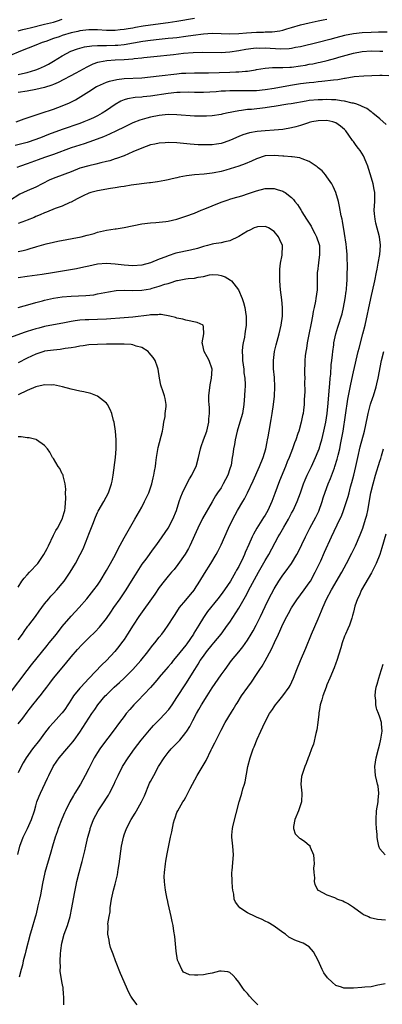
# Model space of a CAD drawing. Units: inches. Extents: x 2547376 to 2550000, y 1515000 to 1518000.
# Drawn here: x 2549127 to 2549210, y 1515603 to 1515826 of the extents above; entities that cross this region are included whole.
import ezdxf

# ---------------------------------------------------------------- set-up
doc = ezdxf.new("R2010")
doc.units = ezdxf.units.IN
doc.header["$MEASUREMENT"] = 0
doc.layers.add('LD25471515_2ft', color=141, linetype='Continuous')

msp = doc.modelspace()

# ---------------------------------------------------------------- linework, layer by layer
at = {"layer": 'LD25471515_2ft'}
for points, elevation in [([(2549167, 1515826.4), (2549163, 1515825.74), (2549161, 1515825.45), (2549157, 1515824.95), (2549155.3, 1515824.7), (2549153.6, 1515824.4), (2549153, 1515824.27), (2549151.9, 1515824.1), (2549151, 1515823.92), (2549150.15, 1515823.85), (2549149, 1515823.71), (2549147, 1515823.71), (2549145, 1515823.84), (2549143, 1515823.86), (2549141, 1515823.63), (2549140.5, 1515823.5), (2549139, 1515823.16), (2549137, 1515822.56), (2549136.31, 1515822.31), (2549135, 1515821.88), (2549133.26, 1515821.26), (2549132.47, 1515821), (2549131, 1515820.37), (2549127.55, 1515819), (2549125, 1515817.96)], 9664), ([(2549127, 1515813.75), (2549128.01, 1515814.01), (2549129, 1515814.22), (2549131, 1515814.79), (2549131.57, 1515815), (2549133, 1515815.62), (2549133.89, 1515816.11), (2549135, 1515816.76), (2549137, 1515818), (2549138.96, 1515819), (2549140.45, 1515819.55), (2549142, 1515820), (2549143.73, 1515820.27), (2549145, 1515820.32), (2549146.3, 1515820.3), (2549147, 1515820.34), (2549149, 1515820.39), (2549149.58, 1515820.42), (2549151, 1515820.57), (2549153.11, 1515820.89), (2549155.28, 1515821.28), (2549157, 1515821.55), (2549159, 1515821.79), (2549161, 1515821.96), (2549162.08, 1515822.08), (2549163, 1515822.16), (2549165, 1515822.42), (2549166.67, 1515822.67), (2549169, 1515822.97), (2549171, 1515823.1), (2549173, 1515823.06), (2549175, 1515822.99), (2549177, 1515823.07), (2549178.78, 1515823.22), (2549181, 1515823.36), (2549182.64, 1515823.36), (2549183, 1515823.39), (2549184.57, 1515823.44), (2549186.33, 1515823.67), (2549187, 1515823.83), (2549187.92, 1515824.08), (2549189, 1515824.43), (2549191, 1515825.03), (2549193, 1515825.47), (2549193.62, 1515825.62), (2549195, 1515825.89), (2549196.14, 1515826.14), (2549197, 1515826.32)], 9666), ([(2549127, 1515823.64), (2549128.06, 1515823.94), (2549129, 1515824.14), (2549129.68, 1515824.32), (2549133, 1515825.12), (2549135, 1515825.62), (2549135.93, 1515825.93), (2549137, 1515826.25)], 9662), ([(2549210.63, 1515823.37), (2549209, 1515823.34), (2549208.68, 1515823.32), (2549207, 1515823.29), (2549205, 1515823.19), (2549203, 1515822.98), (2549201, 1515822.58), (2549199, 1515822.04), (2549197.65, 1515821.65), (2549195, 1515820.98), (2549191, 1515820.03), (2549189.84, 1515819.84), (2549189, 1515819.66), (2549188.43, 1515819.57), (2549186.49, 1515819.51), (2549183, 1515819.7), (2549181.66, 1515819.67), (2549181, 1515819.68), (2549180.37, 1515819.63), (2549178.6, 1515819.4), (2549177, 1515819.11), (2549175, 1515818.8), (2549173, 1515818.67), (2549168.71, 1515818.71), (2549166.66, 1515818.66), (2549164.48, 1515818.48), (2549162.22, 1515818.22), (2549157.76, 1515817.76), (2549155.52, 1515817.52), (2549155, 1515817.44), (2549153.29, 1515817.29), (2549153, 1515817.24), (2549151, 1515817.11), (2549149.02, 1515817.02), (2549147.12, 1515816.88), (2549145.42, 1515816.58), (2549145, 1515816.45), (2549143.93, 1515816.07), (2549142.56, 1515815.44), (2549140.09, 1515814.09), (2549136.06, 1515811.94), (2549135, 1515811.52), (2549134.64, 1515811.36), (2549133, 1515810.84), (2549131, 1515810.33), (2549129, 1515809.95), (2549127, 1515809.65)], 9668), ([(2549126.53, 1515803), (2549128.32, 1515803.68), (2549130.4, 1515804.4), (2549131.27, 1515804.73), (2549132.18, 1515805), (2549135, 1515805.92), (2549137, 1515806.65), (2549138.64, 1515807.36), (2549139.96, 1515808.04), (2549141.21, 1515808.79), (2549143, 1515809.93), (2549144.77, 1515811), (2549145, 1515811.12), (2549147, 1515812), (2549147.73, 1515812.27), (2549149.36, 1515812.64), (2549151, 1515812.82), (2549155, 1515813.03), (2549157, 1515813.2), (2549159, 1515813.42), (2549163, 1515813.94), (2549164.02, 1515814.02), (2549165, 1515814.09), (2549167, 1515814.13), (2549168.13, 1515814.13), (2549170.16, 1515814.16), (2549175, 1515814.28), (2549176.35, 1515814.35), (2549177, 1515814.35), (2549178.51, 1515814.51), (2549179, 1515814.52), (2549180.84, 1515814.84), (2549181, 1515814.86), (2549183, 1515815.22), (2549184.65, 1515815.35), (2549185, 1515815.34), (2549186.64, 1515815.36), (2549187, 1515815.34), (2549188.57, 1515815.43), (2549189, 1515815.43), (2549191, 1515815.7), (2549192.11, 1515815.89), (2549193, 1515816.06), (2549193.8, 1515816.2), (2549195, 1515816.46), (2549195.46, 1515816.54), (2549197.05, 1515816.95), (2549199, 1515817.48), (2549199.69, 1515817.69), (2549203, 1515818.56), (2549205, 1515818.96), (2549207, 1515819.11), (2549209, 1515819.06), (2549209.69, 1515819)], 9670), ([(2549211, 1515813.43), (2549209.49, 1515813.5), (2549209, 1515813.53), (2549205.39, 1515813.39), (2549203.19, 1515813.19), (2549201.17, 1515812.83), (2549201, 1515812.82), (2549199.46, 1515812.54), (2549198.47, 1515812.47), (2549195.85, 1515812.15), (2549195, 1515812.09), (2549194.03, 1515811.97), (2549193, 1515811.87), (2549191, 1515811.61), (2549188.74, 1515811.27), (2549185, 1515810.58), (2549183, 1515810.27), (2549181, 1515810.09), (2549179, 1515810.06), (2549177, 1515810.09), (2549176.05, 1515810.05), (2549175, 1515810.05), (2549173.97, 1515809.98), (2549173, 1515809.94), (2549171.85, 1515809.85), (2549169, 1515809.71), (2549167, 1515809.69), (2549165.72, 1515809.72), (2549163.69, 1515809.69), (2549163, 1515809.65), (2549161, 1515809.45), (2549157, 1515808.86), (2549155.31, 1515808.69), (2549155, 1515808.64), (2549153.49, 1515808.51), (2549151.78, 1515808.22), (2549151, 1515807.98), (2549150.28, 1515807.72), (2549149, 1515806.98), (2549147, 1515805.59), (2549146.07, 1515805), (2549145, 1515804.42), (2549144.04, 1515803.96), (2549143, 1515803.48), (2549141.87, 1515803), (2549141, 1515802.67), (2549137, 1515801.28), (2549133.85, 1515800.15), (2549133, 1515799.8), (2549132.41, 1515799.59), (2549131, 1515799), (2549129, 1515798.37), (2549126.31, 1515797.69)], 9672), ([(2549210.44, 1515802.44), (2549209, 1515803.71), (2549207.42, 1515805), (2549207.2, 1515805.2), (2549207, 1515805.3), (2549206.03, 1515806.03), (2549205, 1515806.48), (2549204.68, 1515806.68), (2549203.77, 1515807), (2549203, 1515807.26), (2549202.71, 1515807.29), (2549201, 1515807.73), (2549200.23, 1515807.77), (2549199, 1515807.98), (2549198.01, 1515807.99), (2549197, 1515808.07), (2549195.97, 1515808.03), (2549195, 1515808.02), (2549193, 1515807.83), (2549192.27, 1515807.73), (2549188.89, 1515807.11), (2549188.11, 1515807), (2549185, 1515806.5), (2549184.43, 1515806.43), (2549183, 1515806.2), (2549179.86, 1515805.86), (2549179, 1515805.81), (2549177.61, 1515805.61), (2549177, 1515805.56), (2549174.23, 1515805), (2549173.23, 1515804.77), (2549173, 1515804.7), (2549171, 1515804.37), (2549169.7, 1515804.3), (2549169, 1515804.28), (2549167, 1515804.35), (2549163, 1515804.65), (2549161, 1515804.67), (2549159, 1515804.48), (2549157, 1515804.08), (2549156.13, 1515803.87), (2549154.59, 1515803.41), (2549153, 1515802.8), (2549151, 1515801.84), (2549149.3, 1515801), (2549147.74, 1515800.26), (2549147, 1515799.97), (2549146.34, 1515799.66), (2549144.91, 1515799.09), (2549143, 1515798.39), (2549141.95, 1515798.05), (2549141, 1515797.77), (2549139, 1515797.13), (2549135, 1515795.66), (2549133, 1515794.98), (2549131.56, 1515794.44), (2549129, 1515793.5), (2549127.5, 1515793), (2549126.71, 1515792.71)], 9674), ([(2549154.01, 1515603), (2549153, 1515604.34), (2549152.53, 1515605), (2549152.01, 1515606.01), (2549151.54, 1515607), (2549150.16, 1515610.16), (2549149.08, 1515613), (2549148.53, 1515614.53), (2549147.96, 1515616.04), (2549147.69, 1515617), (2549147.64, 1515617.64), (2549147.3, 1515619), (2549147.4, 1515620.6), (2549147.39, 1515621), (2549147.36, 1515621.36), (2549147.64, 1515623), (2549147.88, 1515624.12), (2549147.86, 1515625), (2549147.97, 1515625.97), (2549148.16, 1515627), (2549148.34, 1515627.66), (2549148.63, 1515629), (2549149, 1515630.39), (2549149.52, 1515632.48), (2549149.7, 1515633.7), (2549149.92, 1515635), (2549150.46, 1515639), (2549150.84, 1515641), (2549151, 1515641.5), (2549151.52, 1515643), (2549152.61, 1515645), (2549153.55, 1515646.45), (2549153.84, 1515647), (2549154.97, 1515649.03), (2549155.62, 1515650.38), (2549156.79, 1515653.21), (2549157, 1515653.63), (2549157.72, 1515655), (2549158.83, 1515657), (2549160.06, 1515659), (2549161, 1515660.21), (2549161.68, 1515661), (2549163.34, 1515662.66), (2549163.63, 1515663), (2549165, 1515664.7), (2549165.21, 1515665), (2549165.9, 1515666.1), (2549166.36, 1515667), (2549166.6, 1515667.4), (2549167.41, 1515669), (2549167.96, 1515669.96), (2549168.55, 1515671), (2549169.82, 1515673), (2549171, 1515674.82), (2549173, 1515677.79), (2549173.89, 1515679), (2549175.39, 1515681), (2549177, 1515683), (2549177.91, 1515684.09), (2549179, 1515685.64), (2549179.83, 1515687), (2549180.26, 1515687.74), (2549180.93, 1515689), (2549181.92, 1515691), (2549183, 1515693.27), (2549183.85, 1515695), (2549185, 1515697.22), (2549186.11, 1515699), (2549187, 1515700.34), (2549187.51, 1515701), (2549188.95, 1515703), (2549190.14, 1515705), (2549190.44, 1515705.56), (2549192.11, 1515709), (2549193.14, 1515711), (2549194.5, 1515713.5), (2549195.14, 1515714.86), (2549195.91, 1515717), (2549196.16, 1515717.84), (2549197, 1515720.24), (2549197.29, 1515721), (2549197.79, 1515722.21), (2549198.68, 1515724.68), (2549198.81, 1515725), (2549199.34, 1515726.66), (2549199.53, 1515727.53), (2549199.89, 1515729), (2549200.09, 1515729.91), (2549200.67, 1515733), (2549201.77, 1515740.23), (2549202.13, 1515742.13), (2549202.39, 1515743.61), (2549203, 1515746.4), (2549204.09, 1515751), (2549204.27, 1515751.73), (2549205.17, 1515755), (2549205.66, 1515757), (2549206.95, 1515763.05), (2549207.84, 1515767), (2549208.27, 1515769), (2549208.36, 1515769.64), (2549208.64, 1515771), (2549208.96, 1515772.96), (2549209.12, 1515775), (2549209.12, 1515775.12), (2549208.95, 1515777), (2549208.1, 1515780.1), (2549207.91, 1515781), (2549207.81, 1515782.19), (2549207.73, 1515783), (2549207.83, 1515785), (2549207.84, 1515787), (2549207.72, 1515787.72), (2549207.47, 1515789), (2549206.86, 1515791), (2549206.45, 1515792.45), (2549206.24, 1515793), (2549205.93, 1515793.93), (2549205.3, 1515795.3), (2549204.52, 1515796.52), (2549204.18, 1515797), (2549203.66, 1515797.66), (2549203, 1515798.58), (2549202.81, 1515798.81), (2549202, 1515800), (2549201.28, 1515801), (2549201, 1515801.27), (2549200.05, 1515802.05), (2549199, 1515802.77), (2549198.33, 1515803), (2549197, 1515803.3), (2549195, 1515803.29), (2549193.54, 1515803), (2549193, 1515802.87), (2549192.82, 1515802.82), (2549191, 1515802.2), (2549189.92, 1515801.92), (2549189, 1515801.65), (2549187, 1515801.3), (2549185, 1515801.14), (2549183.03, 1515801.03), (2549181.16, 1515800.84), (2549179.47, 1515800.53), (2549177.95, 1515800.05), (2549177, 1515799.69), (2549175.13, 1515798.87), (2549173.68, 1515798.32), (2549173, 1515798.12), (2549171.98, 1515797.98), (2549171, 1515797.82), (2549169, 1515797.79), (2549167.84, 1515797.84), (2549165.97, 1515797.97), (2549163, 1515798.24), (2549161, 1515798.34), (2549160.31, 1515798.31), (2549159, 1515798.23), (2549158, 1515798), (2549157, 1515797.79), (2549155, 1515797.09), (2549153, 1515796.2), (2549151, 1515795.36), (2549149.28, 1515794.72), (2549149, 1515794.64), (2549147.77, 1515794.23), (2549147, 1515794.04), (2549145.75, 1515793.75), (2549144.58, 1515793.42), (2549143, 1515793.09), (2549141, 1515792.5), (2549139, 1515791.73), (2549135.56, 1515790.44), (2549134.14, 1515789.86), (2549132.41, 1515789), (2549131, 1515788.26), (2549129, 1515787.38), (2549127.39, 1515786.61), (2549125, 1515785.17)], 9676), ([(2549137.37, 1515603), (2549137.35, 1515603.35), (2549137.33, 1515605), (2549137.29, 1515605.29), (2549137.2, 1515607), (2549137.15, 1515607.15), (2549137, 1515607.9), (2549136.55, 1515610.55), (2549136.53, 1515611), (2549136.56, 1515611.44), (2549136.53, 1515613), (2549136.6, 1515614.6), (2549136.69, 1515615.31), (2549136.86, 1515617), (2549137.41, 1515619), (2549138.15, 1515621), (2549138.77, 1515623), (2549139.2, 1515625), (2549139.75, 1515628.25), (2549139.89, 1515629), (2549140.13, 1515630.13), (2549140.3, 1515631), (2549140.81, 1515633), (2549141.36, 1515635), (2549141.47, 1515635.47), (2549142.11, 1515637.89), (2549142.33, 1515639), (2549142.79, 1515641), (2549143.29, 1515642.71), (2549143.35, 1515643), (2549143.55, 1515643.55), (2549144.11, 1515645), (2549145.15, 1515647), (2549146.49, 1515649), (2549147, 1515649.84), (2549147.46, 1515650.54), (2549147.74, 1515651), (2549148.73, 1515653), (2549149, 1515653.64), (2549149.64, 1515655), (2549150.67, 1515657), (2549151.94, 1515659), (2549153.39, 1515661), (2549154.91, 1515663), (2549156.75, 1515665.25), (2549157.71, 1515666.29), (2549159, 1515667.56), (2549160.35, 1515669), (2549161, 1515669.77), (2549161.14, 1515669.96), (2549161.89, 1515671), (2549163, 1515672.63), (2549165, 1515675.73), (2549167.04, 1515679), (2549167.81, 1515680.19), (2549168.29, 1515681), (2549169, 1515682.04), (2549169.7, 1515683), (2549171, 1515684.6), (2549171.36, 1515685), (2549173.03, 1515687), (2549174.48, 1515689), (2549175, 1515689.74), (2549177, 1515692.85), (2549178.22, 1515695), (2549178.51, 1515695.49), (2549179.67, 1515697.67), (2549181.5, 1515701), (2549183, 1515703.68), (2549183.79, 1515705), (2549185.92, 1515709), (2549186.33, 1515709.67), (2549187.2, 1515711.2), (2549188.27, 1515713), (2549189, 1515714.42), (2549189.32, 1515715), (2549190.26, 1515717), (2549191, 1515719.01), (2549191.68, 1515721), (2549192.07, 1515721.93), (2549192.52, 1515723), (2549193.5, 1515725), (2549194.42, 1515727), (2549195, 1515728.42), (2549195.21, 1515729), (2549195.64, 1515730.36), (2549195.82, 1515731), (2549196.32, 1515733), (2549196.76, 1515735), (2549197.08, 1515737), (2549197.31, 1515739.31), (2549197.59, 1515743), (2549197.66, 1515743.66), (2549197.75, 1515745), (2549197.87, 1515745.87), (2549197.99, 1515748.01), (2549198.13, 1515749), (2549198.27, 1515750.27), (2549198.32, 1515751), (2549198.53, 1515752.53), (2549198.58, 1515753), (2549198.99, 1515755.01), (2549199.44, 1515756.56), (2549200.42, 1515759.58), (2549200.78, 1515761), (2549201.17, 1515763), (2549201.36, 1515764.64), (2549201.43, 1515765), (2549201.49, 1515766.51), (2549201.56, 1515767), (2549201.62, 1515767.62), (2549201.64, 1515771), (2549201.6, 1515771.6), (2549201.57, 1515773), (2549201.43, 1515774.57), (2549201.34, 1515775.34), (2549201, 1515777.76), (2549200.54, 1515780.54), (2549200.42, 1515781), (2549200.26, 1515781.75), (2549199.88, 1515783.88), (2549199.6, 1515785), (2549199.01, 1515787.01), (2549198.41, 1515788.41), (2549198.09, 1515789), (2549197, 1515790.59), (2549196.68, 1515791), (2549195.9, 1515791.9), (2549195, 1515792.65), (2549194.82, 1515792.82), (2549193, 1515794.04), (2549191.36, 1515794.64), (2549191, 1515794.81), (2549190.86, 1515794.86), (2549189.1, 1515795.1), (2549189, 1515795.09), (2549187.25, 1515795.25), (2549187, 1515795.25), (2549185, 1515795.43), (2549183, 1515795.31), (2549181, 1515794.62), (2549179.91, 1515794.09), (2549178.48, 1515793.52), (2549177, 1515792.98), (2549174.08, 1515792.08), (2549173, 1515791.8), (2549171.46, 1515791.46), (2549171, 1515791.38), (2549169.19, 1515791.19), (2549167, 1515791.05), (2549165.17, 1515790.83), (2549163.5, 1515790.5), (2549163, 1515790.33), (2549161.88, 1515790.12), (2549161, 1515789.87), (2549160.24, 1515789.76), (2549158.55, 1515789.45), (2549157, 1515789.25), (2549156.8, 1515789.2), (2549152.65, 1515788.65), (2549151, 1515788.38), (2549150.3, 1515788.3), (2549149, 1515788.07), (2549147.92, 1515787.92), (2549145, 1515787.39), (2549143.48, 1515787), (2549143, 1515786.85), (2549141.71, 1515786.29), (2549140.39, 1515785.61), (2549139, 1515784.84), (2549138.73, 1515784.73), (2549137, 1515783.95), (2549135.38, 1515783.38), (2549133.41, 1515782.59), (2549133, 1515782.45), (2549132.01, 1515781.99), (2549131, 1515781.6), (2549130.6, 1515781.4), (2549129, 1515780.75), (2549128.63, 1515780.63), (2549127, 1515780.03)], 9678), ([(2549127, 1515773.63), (2549128.11, 1515773.89), (2549129, 1515774.14), (2549129.69, 1515774.31), (2549131, 1515774.71), (2549131.23, 1515774.77), (2549133.38, 1515775.38), (2549135, 1515775.77), (2549135.98, 1515775.98), (2549141.28, 1515777), (2549142.67, 1515777.33), (2549143, 1515777.44), (2549144.23, 1515777.77), (2549145, 1515778.03), (2549147, 1515778.5), (2549149, 1515778.79), (2549149.2, 1515778.8), (2549151, 1515779.07), (2549155, 1515779.91), (2549157, 1515780.15), (2549158.2, 1515780.2), (2549159, 1515780.28), (2549160.44, 1515780.44), (2549161, 1515780.54), (2549163, 1515781.01), (2549165, 1515781.64), (2549167, 1515782.38), (2549168.45, 1515783), (2549169.34, 1515783.34), (2549171, 1515784.03), (2549173, 1515784.82), (2549173.51, 1515785), (2549174.64, 1515785.36), (2549175, 1515785.5), (2549175.75, 1515785.75), (2549177.72, 1515786.28), (2549179.22, 1515786.78), (2549181, 1515787.42), (2549183, 1515787.94), (2549185, 1515787.9), (2549185.72, 1515787.72), (2549187, 1515787.29), (2549187.2, 1515787.2), (2549187.51, 1515787), (2549189, 1515785.89), (2549189.45, 1515785.45), (2549189.73, 1515785), (2549190.32, 1515784.32), (2549191.1, 1515783.1), (2549191.14, 1515783), (2549191.33, 1515782.67), (2549192.37, 1515781), (2549193.4, 1515779.4), (2549193.59, 1515779), (2549194.23, 1515777.77), (2549194.65, 1515777), (2549195.24, 1515775.24), (2549195.29, 1515775), (2549195.35, 1515773), (2549195.07, 1515771.07), (2549194.84, 1515769.16), (2549194.8, 1515769), (2549194.79, 1515768.79), (2549194.77, 1515765.23), (2549194.76, 1515765), (2549194.52, 1515763), (2549194.44, 1515762.44), (2549194.14, 1515761), (2549193.9, 1515760.1), (2549193.74, 1515759), (2549193.44, 1515757.44), (2549192.89, 1515754.89), (2549192.52, 1515753), (2549192.33, 1515751.67), (2549192.18, 1515751), (2549192.03, 1515750.03), (2549191.97, 1515749), (2549191.98, 1515748.02), (2549191.92, 1515747), (2549191.93, 1515745.93), (2549191.96, 1515745), (2549191.95, 1515744.05), (2549191.97, 1515741.97), (2549191.93, 1515741), (2549191.86, 1515740.14), (2549191.84, 1515739), (2549191.7, 1515737.7), (2549191.6, 1515737), (2549191.48, 1515736.52), (2549191.19, 1515735), (2549190.62, 1515733), (2549190.43, 1515732.43), (2549189.92, 1515731), (2549189.65, 1515730.35), (2549189.18, 1515729), (2549188.44, 1515727), (2549188.01, 1515725.99), (2549187.63, 1515725), (2549186.25, 1515721.75), (2549185.16, 1515718.84), (2549184.5, 1515717), (2549183.63, 1515715), (2549183, 1515713.92), (2549182.62, 1515713.38), (2549181.09, 1515711), (2549180.34, 1515709.66), (2549180.04, 1515709), (2549179.29, 1515707.29), (2549178.48, 1515705.52), (2549178.28, 1515705), (2549177.69, 1515703.69), (2549177.36, 1515703), (2549177, 1515702.32), (2549176.52, 1515701.48), (2549176.28, 1515701), (2549175.11, 1515699), (2549173.76, 1515697), (2549173, 1515695.94), (2549172.27, 1515695), (2549169.91, 1515692.09), (2549169.15, 1515691), (2549169, 1515690.77), (2549167.95, 1515689), (2549166.81, 1515687.19), (2549166.72, 1515687), (2549165.21, 1515684.79), (2549165, 1515684.52), (2549164.31, 1515683.69), (2549163, 1515681.98), (2549162.15, 1515681), (2549161.65, 1515680.35), (2549161, 1515679.57), (2549160.49, 1515679), (2549159, 1515677.22), (2549158.8, 1515677), (2549157.99, 1515676.01), (2549157, 1515674.94), (2549154.11, 1515671.89), (2549153.25, 1515671), (2549152.34, 1515669.96), (2549151.5, 1515669), (2549151, 1515668.36), (2549150, 1515667), (2549148.56, 1515665), (2549146.15, 1515661.85), (2549145.54, 1515661), (2549145, 1515660.19), (2549144.26, 1515659), (2549143.21, 1515657), (2549143, 1515656.54), (2549142.22, 1515655), (2549141.12, 1515653), (2549139.88, 1515651), (2549139.53, 1515650.47), (2549138.72, 1515649), (2549137.71, 1515647), (2549137.48, 1515646.52), (2549136.89, 1515645.11), (2549136.09, 1515643), (2549135.82, 1515642.18), (2549135.37, 1515641), (2549134.77, 1515639), (2549134.39, 1515637.61), (2549133.07, 1515633), (2549132.53, 1515630.53), (2549132.05, 1515627.95), (2549131.81, 1515627), (2549131.48, 1515625.48), (2549131.33, 1515624.67), (2549131, 1515623.31), (2549130.88, 1515622.88), (2549129.99, 1515620.01), (2549129.72, 1515619), (2549128.77, 1515615.23), (2549128.56, 1515614.56), (2549128.16, 1515613), (2549127.98, 1515612.02), (2549127.64, 1515611), (2549127.26, 1515609.26)], 9680), ([(2549126.89, 1515637.11), (2549127.38, 1515639), (2549128.11, 1515641), (2549128.42, 1515641.58), (2549129.12, 1515643), (2549130.05, 1515645), (2549130.69, 1515647), (2549131, 1515648.13), (2549131.26, 1515649), (2549131.73, 1515650.27), (2549132.05, 1515651), (2549133.63, 1515654.37), (2549133.93, 1515655), (2549134.95, 1515657), (2549135.77, 1515658.23), (2549136.31, 1515659), (2549138, 1515661), (2549138.48, 1515661.52), (2549139, 1515662.11), (2549139.4, 1515662.6), (2549139.7, 1515663), (2549141, 1515664.82), (2549143, 1515667.93), (2549143.71, 1515669), (2549144.36, 1515669.96), (2549145.07, 1515671), (2549146.73, 1515673), (2549147, 1515673.28), (2549148.79, 1515675), (2549149.97, 1515676.03), (2549151.03, 1515677), (2549153, 1515679), (2549154.77, 1515681), (2549156.4, 1515683), (2549157, 1515683.79), (2549157.53, 1515684.47), (2549158.01, 1515685), (2549159, 1515686.29), (2549159.58, 1515687), (2549160.19, 1515687.81), (2549161, 1515689.01), (2549162.26, 1515691), (2549162.58, 1515691.42), (2549163.61, 1515693), (2549165, 1515694.68), (2549166.03, 1515695.97), (2549166.94, 1515697), (2549167, 1515697.09), (2549168.22, 1515699), (2549169.24, 1515700.76), (2549170.67, 1515703), (2549171.86, 1515705), (2549172.26, 1515705.74), (2549173, 1515707.19), (2549174.69, 1515711), (2549175.64, 1515713), (2549176.75, 1515715), (2549177.94, 1515717), (2549178.33, 1515717.67), (2549178.99, 1515719), (2549180.26, 1515721.74), (2549181.7, 1515725), (2549182.51, 1515727), (2549183.13, 1515729), (2549183.44, 1515730.56), (2549183.55, 1515731), (2549183.68, 1515731.68), (2549183.9, 1515733), (2549184.38, 1515735.62), (2549184.62, 1515737), (2549184.9, 1515739), (2549185.09, 1515740.91), (2549185.17, 1515743), (2549185.09, 1515745.09), (2549184.9, 1515747.1), (2549184.85, 1515749), (2549185.11, 1515751), (2549185.47, 1515752.53), (2549186.16, 1515755), (2549186.64, 1515757), (2549186.9, 1515759), (2549186.89, 1515761), (2549186.75, 1515762.75), (2549186.49, 1515765), (2549186.34, 1515767), (2549186.35, 1515768.35), (2549186.33, 1515769.67), (2549186.51, 1515771), (2549186.86, 1515772.86), (2549186.91, 1515775), (2549186.31, 1515776.31), (2549186.04, 1515777), (2549185, 1515778.16), (2549183.73, 1515779), (2549183.23, 1515779.23), (2549183, 1515779.3), (2549181.23, 1515779.23), (2549181, 1515779.21), (2549180.49, 1515779), (2549179.52, 1515778.48), (2549179, 1515778.28), (2549177, 1515777.03), (2549175, 1515776.07), (2549173.84, 1515775.84), (2549173, 1515775.62), (2549171.38, 1515775.38), (2549171, 1515775.29), (2549169.94, 1515775), (2549169, 1515774.78), (2549167.63, 1515774.37), (2549166.04, 1515773.96), (2549162.74, 1515773.26), (2549161, 1515772.7), (2549160.45, 1515772.45), (2549159, 1515771.9), (2549157, 1515771.09), (2549155, 1515770.59), (2549153, 1515770.44), (2549151, 1515770.59), (2549149, 1515770.82), (2549147, 1515770.94), (2549145, 1515770.77), (2549143, 1515770.35), (2549141.9, 1515770.1), (2549140.23, 1515769.77), (2549134.8, 1515768.8), (2549132.42, 1515768.42), (2549129, 1515767.97), (2549127, 1515767.67)], 9682), ([(2549127.01, 1515761.01), (2549129.7, 1515761.7), (2549131, 1515762.1), (2549132.5, 1515762.5), (2549133, 1515762.65), (2549135, 1515763.11), (2549137, 1515763.43), (2549139, 1515763.58), (2549142.32, 1515763.68), (2549144.13, 1515763.87), (2549145, 1515764.04), (2549147.44, 1515764.56), (2549149.2, 1515764.8), (2549151.12, 1515764.88), (2549153, 1515764.84), (2549155, 1515764.9), (2549157, 1515765.23), (2549157.34, 1515765.34), (2549159, 1515765.79), (2549160.24, 1515766.24), (2549161, 1515766.45), (2549161.46, 1515766.54), (2549163, 1515767.1), (2549163.13, 1515767.13), (2549165, 1515767.45), (2549165.51, 1515767.51), (2549167, 1515767.63), (2549167.83, 1515767.83), (2549169, 1515768.01), (2549170.35, 1515768.35), (2549171, 1515768.43), (2549172.36, 1515768.36), (2549173, 1515768.23), (2549173.89, 1515767.89), (2549175.16, 1515767.16), (2549175.34, 1515767), (2549176.97, 1515765), (2549177.79, 1515763), (2549178.11, 1515762.11), (2549178.35, 1515761), (2549178.61, 1515759.39), (2549178.69, 1515759), (2549178.7, 1515757), (2549178.47, 1515755.53), (2549178.4, 1515755), (2549178.28, 1515754.28), (2549177.98, 1515753), (2549177.82, 1515752.18), (2549177.77, 1515751), (2549177.88, 1515749.88), (2549177.87, 1515749), (2549178.14, 1515747), (2549178.18, 1515746.18), (2549178.38, 1515745), (2549178.46, 1515743.54), (2549178.43, 1515743), (2549178.37, 1515742.37), (2549178.3, 1515741), (2549178.13, 1515739), (2549177.83, 1515737), (2549177.29, 1515735), (2549176.67, 1515733), (2549176.19, 1515731), (2549176.03, 1515729.97), (2549175.83, 1515729), (2549175.66, 1515727.66), (2549175.53, 1515727), (2549175.25, 1515725.25), (2549175, 1515724.4), (2549174.54, 1515723), (2549173.51, 1515721), (2549173, 1515720.16), (2549172.22, 1515719), (2549171.7, 1515718.3), (2549170.95, 1515716.95), (2549168.8, 1515713.2), (2549167.71, 1515711), (2549165.91, 1515707), (2549165.61, 1515706.39), (2549164.88, 1515705.12), (2549163.23, 1515702.77), (2549162.33, 1515701.67), (2549161.74, 1515701), (2549161.41, 1515700.59), (2549161, 1515700.14), (2549160.07, 1515699), (2549159, 1515697.55), (2549157.96, 1515696.04), (2549154.36, 1515691), (2549153.04, 1515689), (2549151.8, 1515687), (2549151, 1515685.81), (2549150.43, 1515685), (2549149.82, 1515684.18), (2549148.94, 1515683.06), (2549147.05, 1515681), (2549145.99, 1515680.01), (2549143.02, 1515676.98), (2549141.18, 1515675), (2549141, 1515674.79), (2549139.57, 1515673), (2549139.33, 1515672.67), (2549138.54, 1515671.46), (2549138.27, 1515671), (2549137.55, 1515669.96), (2549137, 1515669.18), (2549136.85, 1515669), (2549135, 1515667), (2549134.06, 1515665.94), (2549133, 1515664.58), (2549131.86, 1515663), (2549130.28, 1515661), (2549128.79, 1515659), (2549128.12, 1515657.88), (2549127.64, 1515657), (2549127, 1515655.61)], 9684), ([(2549127, 1515666.68), (2549128.02, 1515667.98), (2549129, 1515669.32), (2549129.51, 1515669.96), (2549130.64, 1515671.36), (2549131, 1515671.84), (2549131.54, 1515672.46), (2549131.98, 1515673), (2549133, 1515674.33), (2549133.48, 1515675), (2549134.15, 1515675.85), (2549135.03, 1515677), (2549137.75, 1515680.25), (2549139, 1515681.83), (2549140.47, 1515683.53), (2549141.43, 1515684.57), (2549143, 1515686.12), (2549144.47, 1515687.54), (2549145.44, 1515688.56), (2549147, 1515690.52), (2549148.02, 1515691.98), (2549148.7, 1515693), (2549150.1, 1515695), (2549151.45, 1515697), (2549152.72, 1515699), (2549153.57, 1515700.43), (2549153.96, 1515701), (2549155.14, 1515702.86), (2549155.98, 1515703.98), (2549157.68, 1515706.32), (2549158.22, 1515707), (2549159, 1515708.05), (2549159.68, 1515709), (2549161.03, 1515710.97), (2549162.1, 1515713), (2549162.91, 1515715), (2549163.53, 1515717), (2549163.89, 1515718.11), (2549164.23, 1515719), (2549165.22, 1515721), (2549165.86, 1515722.14), (2549166.37, 1515723), (2549167, 1515724.25), (2549167.33, 1515725), (2549167.86, 1515727), (2549168.3, 1515729), (2549168.47, 1515729.53), (2549168.99, 1515731), (2549169.74, 1515733), (2549170.24, 1515735), (2549170.26, 1515735.74), (2549170.37, 1515737), (2549170.34, 1515738.34), (2549170.27, 1515739), (2549170.25, 1515739.75), (2549170.26, 1515741), (2549170.56, 1515743.44), (2549170.86, 1515745), (2549170.99, 1515746.99), (2549170.31, 1515749), (2549169.84, 1515749.84), (2549169.15, 1515751), (2549168.78, 1515752.78), (2549168.7, 1515753), (2549169.06, 1515755), (2549169, 1515756.63), (2549168.96, 1515757), (2549167.61, 1515757.61), (2549165, 1515758.08), (2549164.3, 1515758.3), (2549163, 1515758.56), (2549162.7, 1515758.7), (2549161.38, 1515759), (2549159.39, 1515759.39), (2549159, 1515759.38), (2549158.68, 1515759.32), (2549157, 1515759.33), (2549156.73, 1515759.27), (2549153, 1515758.8), (2549151, 1515758.63), (2549147, 1515758.36), (2549145, 1515758.26), (2549143, 1515758.21), (2549142.15, 1515758.15), (2549141, 1515758.1), (2549139.93, 1515757.93), (2549139, 1515757.82), (2549137.5, 1515757.5), (2549133, 1515756.66), (2549131.7, 1515756.3), (2549131, 1515756.14), (2549129, 1515755.51), (2549128.61, 1515755.39), (2549125, 1515754.11)], 9686), ([(2549125, 1515673.48), (2549129, 1515678.77), (2549129.99, 1515680.01), (2549133.57, 1515684.43), (2549134.01, 1515685), (2549135.68, 1515687), (2549137, 1515688.7), (2549139, 1515691.08), (2549140.79, 1515693), (2549142.54, 1515695), (2549144.17, 1515697), (2549145, 1515698.1), (2549145.58, 1515699), (2549147, 1515701.39), (2549147.93, 1515703), (2549149.05, 1515705), (2549149.67, 1515706.33), (2549151, 1515708.78), (2549153.47, 1515713), (2549155, 1515715.75), (2549155.66, 1515717), (2549156.59, 1515719), (2549157.28, 1515721), (2549157.57, 1515722.43), (2549157.73, 1515723), (2549157.94, 1515723.94), (2549158.1, 1515725), (2549158.18, 1515725.81), (2549158.39, 1515727), (2549158.74, 1515729.26), (2549159.69, 1515733), (2549159.88, 1515733.88), (2549160.05, 1515735), (2549160.32, 1515736.32), (2549160.35, 1515737), (2549160.57, 1515738.57), (2549160.55, 1515739), (2549160.36, 1515740.36), (2549160.2, 1515741), (2549159.85, 1515741.85), (2549159.37, 1515743.37), (2549159.01, 1515745), (2549158.71, 1515747), (2549158.56, 1515747.44), (2549158.09, 1515749), (2549157.64, 1515749.63), (2549156.73, 1515750.73), (2549156.47, 1515751), (2549155, 1515751.88), (2549153.78, 1515752.22), (2549153, 1515752.51), (2549152.6, 1515752.6), (2549151, 1515752.69), (2549149.34, 1515752.66), (2549149, 1515752.68), (2549147, 1515752.66), (2549145, 1515752.63), (2549143, 1515752.49), (2549141.71, 1515752.29), (2549141, 1515752.2), (2549140.01, 1515751.99), (2549139, 1515751.85), (2549137.69, 1515751.69), (2549136.5, 1515751.5), (2549135, 1515751.35), (2549133, 1515751.05), (2549132.8, 1515751), (2549131, 1515750.44), (2549129, 1515749.52), (2549127, 1515748.47)], 9688), ([(2549181.35, 1515603), (2549180.19, 1515604.19), (2549179.44, 1515605), (2549179, 1515605.56), (2549178.3, 1515606.3), (2549177.78, 1515607), (2549177, 1515608.16), (2549176.33, 1515609), (2549175.71, 1515609.71), (2549175, 1515610.33), (2549174.54, 1515610.54), (2549173, 1515610.65), (2549172.63, 1515610.63), (2549171, 1515610.2), (2549170.08, 1515610.08), (2549169, 1515609.82), (2549167.74, 1515609.74), (2549167, 1515609.72), (2549165.84, 1515609.84), (2549165, 1515610.19), (2549164.45, 1515610.45), (2549164.07, 1515611), (2549163.44, 1515612.56), (2549163.19, 1515613), (2549163.14, 1515613.14), (2549162.83, 1515615.17), (2549162.5, 1515618.5), (2549162.31, 1515619.69), (2549162.11, 1515621), (2549161.94, 1515621.94), (2549161.71, 1515623), (2549161, 1515625.99), (2549160.82, 1515626.82), (2549160.77, 1515627), (2549160.39, 1515629), (2549160.23, 1515630.23), (2549160.17, 1515631), (2549160.13, 1515632.13), (2549160.15, 1515633), (2549160.37, 1515635), (2549160.46, 1515635.54), (2549160.77, 1515637.23), (2549161, 1515638.38), (2549161.55, 1515641), (2549161.82, 1515642.18), (2549162.23, 1515644.23), (2549162.44, 1515645), (2549162.6, 1515645.4), (2549163, 1515646.61), (2549163.16, 1515647), (2549164.33, 1515649), (2549164.61, 1515649.39), (2549165, 1515650.1), (2549165.34, 1515650.66), (2549165.49, 1515651), (2549166, 1515652), (2549167.61, 1515655), (2549169.6, 1515658.4), (2549170.78, 1515660.78), (2549170.94, 1515661.06), (2549171.62, 1515662.38), (2549171.89, 1515663), (2549173, 1515665.26), (2549173.95, 1515667), (2549175.33, 1515669.33), (2549175.73, 1515669.96), (2549176.38, 1515671), (2549176.64, 1515671.36), (2549177.66, 1515673), (2549179.04, 1515675), (2549179.87, 1515676.14), (2549181, 1515677.87), (2549181.76, 1515679), (2549182.28, 1515679.72), (2549183.02, 1515680.98), (2549184.43, 1515683.57), (2549185.09, 1515685.09), (2549185.99, 1515687), (2549186.33, 1515687.67), (2549187, 1515689.22), (2549187.92, 1515691), (2549188.32, 1515691.68), (2549189, 1515692.94), (2549190.35, 1515695), (2549190.62, 1515695.38), (2549191, 1515695.86), (2549191.81, 1515697), (2549193, 1515698.63), (2549193.24, 1515699), (2549194.36, 1515701), (2549195.6, 1515703.6), (2549196.47, 1515705.53), (2549198.07, 1515709), (2549199.95, 1515713), (2549200.27, 1515713.73), (2549200.77, 1515715), (2549201, 1515715.65), (2549201.81, 1515718.19), (2549202.01, 1515719), (2549202.37, 1515720.37), (2549202.65, 1515721.35), (2549203.09, 1515723), (2549203.55, 1515725), (2549203.98, 1515727), (2549204.55, 1515729.45), (2549205.49, 1515733), (2549206.2, 1515736.2), (2549206.36, 1515737), (2549206.91, 1515739.09), (2549207.39, 1515740.61), (2549207.54, 1515741), (2549208.16, 1515743), (2549208.34, 1515743.66), (2549208.62, 1515745), (2549209.39, 1515749), (2549209.87, 1515751)], 9674), ([(2549127, 1515685.68), (2549127.95, 1515687), (2549128.38, 1515687.62), (2549129.22, 1515688.78), (2549129.41, 1515689), (2549130.91, 1515691), (2549131.77, 1515692.23), (2549132.33, 1515693), (2549133, 1515693.86), (2549133.92, 1515695), (2549134.41, 1515695.59), (2549135, 1515696.16), (2549135.74, 1515697), (2549137, 1515698.47), (2549137.4, 1515699), (2549138.8, 1515701), (2549140.03, 1515703), (2549141.08, 1515705), (2549141.7, 1515706.3), (2549142.77, 1515709), (2549143, 1515709.67), (2549143.89, 1515711.89), (2549144.51, 1515713.49), (2549145, 1515714.53), (2549145.16, 1515714.84), (2549146.4, 1515717), (2549147.47, 1515719), (2549147.69, 1515719.69), (2549148.18, 1515721), (2549148.33, 1515721.67), (2549148.54, 1515723), (2549149.07, 1515727), (2549149.21, 1515729), (2549149.19, 1515731), (2549149.03, 1515733), (2549148.74, 1515735), (2549148.62, 1515735.38), (2549148.21, 1515737), (2549147.89, 1515737.89), (2549147.22, 1515739), (2549147, 1515739.3), (2549145, 1515740.93), (2549143.48, 1515741.48), (2549141.85, 1515741.85), (2549141, 1515741.99), (2549139, 1515742.47), (2549137.04, 1515743.04), (2549135, 1515743.45), (2549134.58, 1515743.42), (2549133, 1515743.49), (2549132.63, 1515743.37), (2549131, 1515743.04), (2549129, 1515742.14), (2549127, 1515741.2)], 9690), ([(2549127, 1515697.6), (2549127.86, 1515699), (2549128.36, 1515699.64), (2549129, 1515700.4), (2549129.58, 1515701), (2549131.44, 1515703), (2549132.85, 1515705), (2549133.6, 1515706.4), (2549133.91, 1515707), (2549135, 1515709.38), (2549135.57, 1515710.43), (2549135.91, 1515711), (2549136.96, 1515713), (2549137.43, 1515714.57), (2549137.54, 1515715), (2549137.63, 1515715.63), (2549137.82, 1515717.82), (2549137.73, 1515719), (2549137.84, 1515719.84), (2549137.64, 1515721), (2549137.17, 1515722.83), (2549137.18, 1515723), (2549137.13, 1515723.13), (2549137, 1515723.33), (2549136.48, 1515724.48), (2549136.09, 1515725), (2549135, 1515726.74), (2549134.81, 1515727), (2549134.21, 1515728.21), (2549133.66, 1515729), (2549133, 1515729.75), (2549131.17, 1515731), (2549131.05, 1515731.05), (2549131, 1515731.06), (2549129.46, 1515731.46), (2549129, 1515731.47), (2549127.66, 1515731.66), (2549127, 1515731.65)], 9692), ([(2549210.21, 1515607.79), (2549209, 1515607.57), (2549208.54, 1515607.46), (2549207, 1515607.14), (2549205.57, 1515607), (2549204.92, 1515606.92), (2549203, 1515606.83), (2549202.81, 1515606.81), (2549201, 1515606.8), (2549200.84, 1515606.84), (2549200.31, 1515607), (2549199, 1515607.44), (2549198.16, 1515608.16), (2549197.15, 1515609.15), (2549196.31, 1515610.31), (2549195.91, 1515611), (2549195, 1515613.07), (2549193.98, 1515615), (2549193, 1515616.17), (2549191.58, 1515617), (2549191.17, 1515617.17), (2549189.69, 1515617.69), (2549189, 1515618.03), (2549188.39, 1515618.39), (2549187.58, 1515619), (2549187, 1515619.4), (2549185, 1515620.88), (2549183.7, 1515621.7), (2549183, 1515622.01), (2549182.35, 1515622.35), (2549181, 1515622.88), (2549180.73, 1515623), (2549179, 1515623.9), (2549177.25, 1515625), (2549177, 1515625.29), (2549176.28, 1515626.28), (2549176, 1515627), (2549175.88, 1515628.12), (2549175.7, 1515629), (2549175.62, 1515629.62), (2549175.5, 1515631), (2549175.42, 1515633), (2549175.48, 1515633.48), (2549175.8, 1515637), (2549175.64, 1515639), (2549175.42, 1515641), (2549175.44, 1515641.44), (2549175.57, 1515643), (2549175.74, 1515643.74), (2549177.1, 1515649), (2549177.59, 1515650.41), (2549177.72, 1515651), (2549177.96, 1515651.96), (2549178.31, 1515653), (2549178.47, 1515653.53), (2549179.1, 1515657), (2549179.58, 1515659), (2549180.27, 1515661), (2549180.5, 1515661.5), (2549181.18, 1515663.18), (2549181.99, 1515665), (2549182.92, 1515667), (2549184.01, 1515669), (2549184.63, 1515669.96), (2549185, 1515670.53), (2549185.35, 1515671), (2549186.11, 1515671.89), (2549187, 1515673.02), (2549188.44, 1515675), (2549188.66, 1515675.34), (2549189.43, 1515677), (2549190.21, 1515679), (2549191.04, 1515681.04), (2549192.21, 1515683.79), (2549193.51, 1515687), (2549195, 1515690.47), (2549195.75, 1515692.25), (2549196.05, 1515693), (2549196.89, 1515694.89), (2549198.01, 1515697), (2549200.36, 1515701), (2549201.43, 1515703), (2549202.65, 1515705.35), (2549203.46, 1515707), (2549204.55, 1515709.45), (2549205, 1515710.64), (2549205.13, 1515711), (2549205.78, 1515713), (2549206.04, 1515713.96), (2549206.27, 1515715), (2549206.98, 1515719), (2549207.45, 1515721), (2549208.03, 1515723), (2549209, 1515726.15), (2549209.21, 1515726.79), (2549209.36, 1515727.36), (2549209.84, 1515729)], 9672), ([(2549210.39, 1515709.61), (2549209.47, 1515706.53), (2549208.98, 1515705.02), (2549208.16, 1515703), (2549207.09, 1515700.91), (2549204.87, 1515697), (2549204.32, 1515695.68), (2549203.93, 1515695), (2549203.36, 1515693.36), (2549203, 1515691.97), (2549202.82, 1515691.18), (2549202.61, 1515690.61), (2549202.09, 1515689), (2549201.77, 1515688.23), (2549201.19, 1515687), (2549201, 1515686.53), (2549200.46, 1515685), (2549200.14, 1515683.86), (2549199.22, 1515681), (2549199, 1515680.44), (2549198.63, 1515679.37), (2549197.68, 1515677), (2549197, 1515675.5), (2549196.8, 1515675), (2549196.05, 1515673), (2549195.85, 1515672.15), (2549195.49, 1515671), (2549195.31, 1515669.96), (2549195.19, 1515669.19), (2549195.16, 1515668.84), (2549194.96, 1515667), (2549194.72, 1515665.28), (2549194.48, 1515664.48), (2549193.93, 1515662.07), (2549193.52, 1515661), (2549193, 1515659.5), (2549192.78, 1515659), (2549192.29, 1515657.71), (2549191.98, 1515657), (2549191.32, 1515655), (2549191.27, 1515654.73), (2549191.11, 1515653), (2549191.29, 1515651), (2549191.26, 1515649), (2549191, 1515648.35), (2549190.56, 1515647), (2549189.74, 1515645), (2549189.43, 1515643.43), (2549189.41, 1515643), (2549189.78, 1515641.78), (2549190.52, 1515641), (2549190.78, 1515640.78), (2549191, 1515640.68), (2549192, 1515640), (2549193, 1515639.2), (2549193.09, 1515639.09), (2549193.15, 1515639), (2549193.23, 1515638.77), (2549193.97, 1515637), (2549194, 1515636), (2549194.09, 1515635), (2549193.99, 1515633.99), (2549194.01, 1515633), (2549194.19, 1515631.81), (2549194.11, 1515631), (2549194.27, 1515630.27), (2549194.97, 1515629), (2549195, 1515628.97), (2549197, 1515627.95), (2549198.69, 1515627.31), (2549199.42, 1515627), (2549200.59, 1515626.59), (2549201, 1515626.38), (2549201.89, 1515625.89), (2549203, 1515625.17), (2549205, 1515623.7), (2549205.43, 1515623.43), (2549206.42, 1515623), (2549206.8, 1515622.8), (2549208.46, 1515622.46), (2549210.27, 1515622.27)], 9670), ([(2549210.17, 1515637), (2549209, 1515638.38), (2549208.77, 1515639), (2549208.44, 1515640.44), (2549208.41, 1515641), (2549208.42, 1515641.58), (2549208.24, 1515643), (2549208.16, 1515644.16), (2549208.16, 1515645), (2549208.27, 1515647), (2549208.58, 1515649), (2549208.6, 1515649.4), (2549208.76, 1515651), (2549208.58, 1515652.58), (2549208.5, 1515653), (2549208.3, 1515653.7), (2549208.01, 1515655), (2549207.97, 1515655.98), (2549207.85, 1515657), (2549208, 1515658), (2549208.18, 1515659), (2549208.68, 1515661), (2549209, 1515662.12), (2549209.16, 1515662.84), (2549209.23, 1515663.23), (2549209.51, 1515665), (2549209.35, 1515666.65), (2549209.35, 1515667), (2549209, 1515668.21), (2549208.67, 1515669), (2549208.34, 1515669.96), (2549208.25, 1515670.25), (2549208.09, 1515671), (2549208.05, 1515671.95), (2549207.91, 1515673), (2549208, 1515674), (2549208.15, 1515675), (2549208.36, 1515675.64), (2549208.74, 1515677), (2549209, 1515677.75), (2549209.78, 1515680.22)], 9668)]:
    msp.add_lwpolyline(points, dxfattribs=dict(at, elevation=elevation))

doc.saveas('drawing.dxf')
